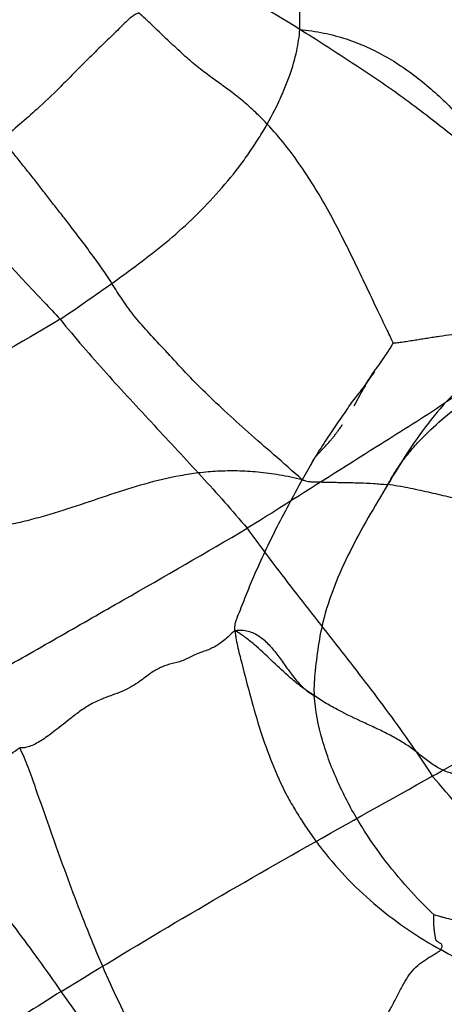
# Model space of a CAD drawing. Units: millimetres. Extents: x 0 to 420, y 0 to 297.
# Drawn here: x 185 to 189, y 190 to 199 of the extents above; entities that cross this region are included whole.
import ezdxf

# ---------------------------------------------------------------- set-up
doc = ezdxf.new("R2010")
doc.units = ezdxf.units.MM
doc.header["$LTSCALE"] = 23.1
doc.layers.add('DEFAULTSHADER_29', color=7, linetype='CONTINUOUS')

msp = doc.modelspace()

# ---------------------------------------------------------------- linework, layer by layer
at = {"layer": 'DEFAULTSHADER_29', "color": 6, "linetype": 'Continuous'}
for p, q in [((187.9729, 195.7936), (188.0246, 195.8868)), ((188.0246, 195.8868), (188.0353, 195.9058)), ((188.0353, 195.9058), (188.0462, 195.925)), ((187.9576, 195.7665), (187.9729, 195.7936)), ((187.6826, 195.3825), (187.6928, 195.3936)), ((187.6928, 195.3936), (187.703, 195.4048)), ((187.703, 195.4048), (187.7132, 195.4162)), ((187.7132, 195.4162), (187.7235, 195.4278)), ((187.7235, 195.4278), (187.7338, 195.4396)), ((187.6278, 195.3236), (187.6375, 195.3342))]:
    msp.add_line(p, q, dxfattribs=at)
for points in [[(188.0462, 195.925), (188.0573, 195.9442), (188.0629, 195.9538), (188.0686, 195.9634), (188.0744, 195.9731), (188.0802, 195.9827), (188.0862, 195.9923), (188.0922, 196.0019), (188.0984, 196.0115), (188.1046, 196.021), (188.111, 196.0305), (188.1174, 196.0399), (188.124, 196.0492), (188.1307, 196.0585), (188.1376, 196.0676), (188.1446, 196.0766), (188.1517, 196.0854)], [(187.7338, 195.4396), (187.7389, 195.4456), (187.7441, 195.4517), (187.7492, 195.4578), (187.7544, 195.464), (187.7595, 195.4702), (187.7647, 195.4765), (187.7698, 195.4828), (187.775, 195.4893), (187.7801, 195.4957), (187.7852, 195.5023), (187.7904, 195.5089), (187.7955, 195.5156), (187.8006, 195.5223), (187.8057, 195.5291), (187.8108, 195.536), (187.8159, 195.5429), (187.821, 195.55), (187.8261, 195.557), (187.8312, 195.5642), (187.8363, 195.5714), (187.8414, 195.5787), (187.8465, 195.5861), (187.8516, 195.5936)], [(187.5626, 195.2221), (187.563, 195.2271), (187.5643, 195.2324), (187.5661, 195.238), (187.5686, 195.2444), (187.5718, 195.251), (187.5753, 195.2573), (187.5787, 195.2629), (187.5822, 195.2682), (187.5857, 195.2732), (187.5892, 195.278), (187.5927, 195.2826), (187.5964, 195.2873), (187.6004, 195.2923), (187.6046, 195.2973), (187.609, 195.3025), (187.6135, 195.3077), (187.6182, 195.313), (187.623, 195.3183), (187.6278, 195.3236)], [(187.6375, 195.3342), (187.6624, 195.3608), (187.6826, 195.3825)]]:
    msp.add_lwpolyline(points, dxfattribs=at)
for points, knots in [([(187.4552, 199.2604), (187.4536, 199.3249), (187.4535, 199.4153), (187.4592, 199.5286), (187.4647, 199.5987), (187.4709, 199.6636), (187.4769, 199.7266), (187.4821, 199.7911), (187.4858, 199.869), (187.4862, 199.9635), (187.4838, 200.0755), (187.4795, 200.1954), (187.4729, 200.3618), (187.4674, 200.5281), (187.4676, 200.6901), (187.4711, 200.7853), (187.4769, 200.8572), (187.4817, 200.9086), (187.4863, 200.9599), (187.491, 201.0313), (187.4921, 201.1257), (187.4888, 201.2448), (187.4835, 201.3704), (187.4771, 201.5456), (187.4769, 201.7683), (187.4984, 201.9469), (187.5185, 202.034)], [0, 0, 0, 0, 0.069656, 0.097574, 0.122482, 0.145557, 0.167957, 0.190842, 0.215388, 0.252119, 0.292841, 0.336416, 0.381684, 0.472642, 0.516033, 0.556543, 0.575491, 0.593926, 0.61231, 0.631107, 0.671137, 0.714215, 0.759689, 0.80686, 0.903595, 1, 1, 1, 1]), ([(187.4552, 199.2604), (186.8816, 199.6145), (185.9921, 200.1102), (185.0577, 200.5083), (184.7413, 200.6351)], [0, 0, 0, 0, 0.664118, 1, 1, 1, 1]), ([(185.9617, 199.4131), (185.9489, 199.4086), (185.9249, 199.3978), (185.8828, 199.3699), (185.8218, 199.3107), (185.7361, 199.2269), (185.633, 199.1263), (185.5298, 199.0258), (185.4273, 198.9246), (185.3266, 198.8217), (185.192, 198.6849), (184.9833, 198.487), (184.8001, 198.3325), (184.6918, 198.2381)], [0, 0, 0, 0, 0.02346, 0.04526, 0.08705, 0.170038, 0.253094, 0.336205, 0.419315, 0.502384, 0.585412, 0.75139, 1, 1, 1, 1]), ([(188.3212, 196.3509), (188.3131, 196.3686), (188.2945, 196.4079), (188.2519, 196.497), (188.1428, 196.7228), (187.9749, 197.0822), (187.7478, 197.5375), (187.5332, 197.8994), (187.3378, 198.1692), (187.1954, 198.338), (187.0807, 198.4561), (187.0022, 198.53), (186.9257, 198.5976), (186.8293, 198.674), (186.7114, 198.7593), (186.6129, 198.8305), (186.5331, 198.8917), (186.471, 198.942), (186.4076, 198.9967), (186.3207, 199.0752), (186.2128, 199.1772), (186.0868, 199.2981), (186.0029, 199.3763), (185.9617, 199.4131)], [0, 0, 0, 0, 0.014879, 0.033156, 0.075375, 0.206314, 0.335983, 0.463672, 0.526929, 0.590093, 0.632045, 0.652525, 0.672381, 0.710003, 0.746363, 0.78341, 0.802796, 0.823092, 0.844466, 0.866705, 0.912483, 0.9578, 1, 1, 1, 1]), ([(185.2295, 196.5711), (185.3215, 196.6305), (185.4999, 196.7548), (185.7653, 196.941), (186.0242, 197.1316), (186.2753, 197.3325), (186.5138, 197.5516), (186.7366, 197.7896), (186.9063, 198.0025), (187.0293, 198.1798), (187.14, 198.3558), (187.2353, 198.5334), (187.3137, 198.7091), (187.3748, 198.8674), (187.4281, 199.0496), (187.4501, 199.1936), (187.4552, 199.2604)], [0, 0, 0, 0, 0.091208, 0.180973, 0.269943, 0.358812, 0.448527, 0.53934, 0.630034, 0.674857, 0.718912, 0.803105, 0.842367, 0.87912, 0.94427, 1, 1, 1, 1]), ([(183.422, 198.5097), (183.9727, 197.914), (184.5759, 197.2684), (185.1803, 196.624), (185.2295, 196.5711)], [0, 0, 0, 0, 0.918223, 1, 1, 1, 1]), ([(187.4768, 195.0805), (187.3902, 195.1589), (187.2223, 195.3049), (186.9805, 195.5167), (186.7593, 195.7158), (186.5572, 195.9085), (186.3746, 196.0952), (186.2131, 196.2751), (186.061, 196.4349), (185.9274, 196.5845), (185.8176, 196.7342), (185.7232, 196.8842), (185.6294, 197.031), (185.5277, 197.1683), (185.4303, 197.3003), (185.3374, 197.4218), (185.2517, 197.5331), (185.1712, 197.6349), (185.0959, 197.7336), (185.0201, 197.8312), (184.9419, 197.9298), (184.8613, 198.0307), (184.7783, 198.1341), (184.721, 198.2032), (184.6918, 198.2381)], [0, 0, 0, 0, 0.08287, 0.15792, 0.228204, 0.294079, 0.356023, 0.413543, 0.46568, 0.51261, 0.555807, 0.59718, 0.638409, 0.679454, 0.71841, 0.754874, 0.78798, 0.818098, 0.846995, 0.876049, 0.90585, 0.936337, 0.967677, 1, 1, 1, 1]), ([(189.971, 197.2839), (189.9629, 197.2403), (189.9397, 197.1512), (189.8889, 197.0179), (189.823, 196.8812), (189.7433, 196.7424), (189.651, 196.6036), (189.5117, 196.4193), (189.314, 196.2008), (189.0472, 195.9672), (188.7605, 195.7608), (188.4646, 195.5717), (187.9659, 195.261), (187.4684, 194.9439), (187.068, 194.6921), (186.9661, 194.6302)], [0, 0, 0, 0, 0.032385, 0.066995, 0.103994, 0.143057, 0.183735, 0.225645, 0.311637, 0.398294, 0.484015, 0.569295, 0.654678, 0.912944, 1, 1, 1, 1]), ([(185.2295, 196.5711), (184.8653, 196.3477), (184.1198, 195.9306), (182.9907, 195.3405), (182.2492, 194.9313), (181.8808, 194.7286)], [0, 0, 0, 0, 0.335344, 0.669995, 1, 1, 1, 1]), ([(185.2295, 196.5711), (185.3686, 196.4001), (185.6555, 196.0685), (186.0999, 195.5886), (186.5423, 195.1154), (186.8282, 194.7941), (186.9661, 194.6302)], [0, 0, 0, 0, 0.253855, 0.504785, 0.753347, 1, 1, 1, 1]), ([(188.3212, 196.3509), (188.3267, 196.3506), (188.3397, 196.3512), (188.3613, 196.3535), (188.3867, 196.3569), (188.4235, 196.3624), (188.4704, 196.3696), (188.5267, 196.3784), (188.5828, 196.3873), (188.6387, 196.3961), (188.6945, 196.4047), (188.7688, 196.4161), (188.8617, 196.4297), (188.9732, 196.4451), (189.0843, 196.46), (189.2314, 196.4777), (189.4144, 196.494), (189.5606, 196.5053), (189.6335, 196.5099)], [0, 0, 0, 0, 0.012529, 0.029417, 0.049255, 0.07059, 0.113807, 0.156947, 0.199864, 0.242614, 0.285293, 0.327942, 0.413201, 0.498311, 0.583108, 0.667428, 0.834396, 1, 1, 1, 1]), ([(188.3212, 196.3509), (188.3137, 196.3377), (188.2955, 196.308), (188.263, 196.2583), (188.2216, 196.1982), (188.172, 196.1266), (188.1104, 196.0453), (188.052, 195.9411), (187.9605, 195.8383), (187.8751, 195.7094), (187.777, 195.5697), (187.6757, 195.4163), (187.5731, 195.2528), (187.5079, 195.139), (187.4768, 195.0805)], [0, 0, 0, 0, 0.029795, 0.068372, 0.116848, 0.173203, 0.239451, 0.31709, 0.406999, 0.508623, 0.62075, 0.742489, 0.869774, 1, 1, 1, 1]), ([(187.4768, 195.0805), (187.4071, 195.0977), (187.2707, 195.1263), (187.0693, 195.1532), (186.8772, 195.1643), (186.6933, 195.1612), (186.5165, 195.1457), (186.2904, 195.1111), (186.0169, 195.0453), (185.6971, 194.9436), (185.3777, 194.8339), (185.1056, 194.7477), (184.8799, 194.6886), (184.7337, 194.657), (184.6144, 194.6358), (184.5248, 194.621), (184.4372, 194.6062), (184.341, 194.5883), (184.2392, 194.5646), (184.1333, 194.5341), (184.0354, 194.5013), (183.9426, 194.4671), (183.8521, 194.4324), (183.7609, 194.3984), (183.6662, 194.366), (183.601, 194.3467), (183.5673, 194.3377)], [0, 0, 0, 0, 0.053434, 0.103591, 0.151091, 0.196508, 0.240361, 0.283099, 0.366645, 0.449404, 0.53281, 0.618022, 0.661734, 0.706482, 0.72926, 0.751946, 0.774108, 0.795315, 0.824784, 0.851887, 0.877295, 0.901633, 0.925489, 0.94944, 0.974071, 1, 1, 1, 1]), ([(186.8528, 193.6822), (186.8518, 193.6949), (186.8516, 193.7188), (186.8571, 193.7526), (186.8665, 193.7826), (186.8853, 193.8295), (186.9114, 193.8955), (186.9569, 194.0101), (187.0555, 194.2534), (187.229, 194.6225), (187.3919, 194.9267), (187.4768, 195.0805)], [0, 0, 0, 0, 0.024748, 0.046428, 0.066509, 0.086011, 0.144986, 0.20495, 0.326744, 0.657179, 1, 1, 1, 1]), ([(187.4768, 195.0805), (187.4871, 195.0769), (187.5054, 195.0712), (187.5303, 195.0655), (187.5503, 195.0631), (187.5677, 195.0625), (187.584, 195.0619), (187.6054, 195.0612), (187.6322, 195.0604), (187.6641, 195.0595), (187.6959, 195.0587), (187.7275, 195.058), (187.7695, 195.0572), (187.8218, 195.0563), (187.8845, 195.0552), (187.9474, 195.0539), (188.032, 195.0515), (188.14, 195.0463), (188.2267, 195.0396), (188.2707, 195.0354)], [0, 0, 0, 0, 0.041164, 0.072004, 0.096145, 0.117029, 0.137328, 0.157565, 0.197866, 0.237951, 0.277843, 0.317563, 0.357133, 0.435934, 0.514545, 0.59329, 0.672497, 0.833551, 1, 1, 1, 1]), ([(188.2707, 195.0354), (188.1482, 194.8323), (187.966, 194.5261), (187.7698, 194.0959), (187.6696, 193.7891), (187.6175, 193.5044), (187.5965, 193.305), (187.5853, 193.1635), (187.5854, 193.107), (187.5876, 193.0789)], [0, 0, 0, 0, 0.338521, 0.507375, 0.673846, 0.797482, 0.919642, 0.959821, 1, 1, 1, 1]), ([(189.3592, 194.8117), (189.3192, 194.8214), (189.2483, 194.8378), (189.1511, 194.8575), (189.0695, 194.8722), (188.9926, 194.8863), (188.9134, 194.9032), (188.7978, 194.9295), (188.6454, 194.9655), (188.4593, 195.006), (188.3332, 195.0276), (188.2707, 195.0354)], [0, 0, 0, 0, 0.111047, 0.196558, 0.267525, 0.334877, 0.407492, 0.486015, 0.654971, 0.830095, 1, 1, 1, 1]), ([(188.684, 192.3287), (188.7937, 192.39), (189.0123, 192.5139), (189.4512, 192.7577), (189.8904, 192.9995), (190.333, 193.2332), (190.6656, 193.4058), (190.9962, 193.5829), (191.2647, 193.7442), (191.4692, 193.8881), (191.614, 194.0052), (191.746, 194.1331), (191.9, 194.3111), (192.0254, 194.5028), (192.1152, 194.7021), (192.146, 194.8023), (192.1571, 194.852)], [0, 0, 0, 0, 0.085683, 0.171363, 0.342375, 0.42757, 0.51268, 0.597952, 0.683348, 0.72603, 0.768408, 0.810242, 0.851155, 0.9288, 0.965318, 1, 1, 1, 1]), ([(183.5229, 192.6391), (183.6174, 192.6947), (183.8063, 192.8063), (184.0905, 192.9727), (184.3757, 193.1384), (184.7577, 193.3589), (185.2373, 193.6333), (186.007, 194.0726), (186.5837, 194.4047), (186.9661, 194.6302)], [0, 0, 0, 0, 0.082667, 0.165463, 0.248407, 0.331499, 0.498105, 0.665156, 1, 1, 1, 1]), ([(186.9661, 194.6302), (187.1054, 194.436), (187.3954, 194.0537), (187.8419, 193.4892), (188.2807, 192.9201), (188.5554, 192.5287), (188.684, 192.3287)], [0, 0, 0, 0, 0.249609, 0.500951, 0.75174, 1, 1, 1, 1]), ([(186.8528, 193.6822), (186.834, 193.6664), (186.8005, 193.6337), (186.751, 193.5891), (186.7033, 193.5524), (186.6555, 193.5242), (186.6068, 193.503), (186.5574, 193.4847), (186.5059, 193.4681), (186.4561, 193.4427), (186.404, 193.4197), (186.3533, 193.3946), (186.3003, 193.3801), (186.2489, 193.3678), (186.198, 193.3549), (186.152, 193.3304), (186.1031, 193.3085), (186.057, 193.2747), (186.0066, 193.2366), (185.949, 193.1945), (185.8808, 193.1525), (185.8012, 193.1133), (185.7088, 193.0791), (185.6055, 193.0425), (185.499, 192.9909), (185.4024, 192.9236), (185.3168, 192.8571), (185.2415, 192.7972), (185.1742, 192.7442), (185.1123, 192.6981), (185.0545, 192.6591), (185.0003, 192.6273), (184.949, 192.6043), (184.9008, 192.592), (184.8698, 192.5905), (184.8555, 192.5921)], [0, 0, 0, 0, 0.032028, 0.060979, 0.086762, 0.110366, 0.133124, 0.155847, 0.17907, 0.203564, 0.228578, 0.253402, 0.277013, 0.29992, 0.322447, 0.345067, 0.367627, 0.392079, 0.419239, 0.450129, 0.485055, 0.523477, 0.565616, 0.613347, 0.666371, 0.719183, 0.766456, 0.807654, 0.844694, 0.878097, 0.908221, 0.935559, 0.959929, 0.981253, 1, 1, 1, 1]), ([(186.8528, 193.6822), (186.8538, 193.6709), (186.8563, 193.6477), (186.8636, 193.5994), (186.8762, 193.5362), (186.8947, 193.4582), (186.9355, 193.2985), (186.997, 193.0601), (187.1162, 192.6481), (187.2498, 192.2997), (187.4037, 192.0259), (187.4857, 191.8951), (187.5716, 191.7686), (187.706, 191.5875), (187.9015, 191.3637), (188.1709, 191.1151), (188.4589, 190.8988), (188.6619, 190.7744), (188.7651, 190.7174)], [0, 0, 0, 0, 0.009304, 0.019115, 0.039997, 0.062078, 0.084732, 0.174988, 0.26371, 0.436141, 0.478599, 0.52077, 0.562506, 0.60381, 0.705476, 0.805305, 0.903495, 1, 1, 1, 1]), ([(188.7003, 191.0411), (188.6169, 191.1207), (188.4498, 191.2928), (188.2139, 191.5795), (187.9937, 191.9052), (187.8353, 192.2053), (187.7286, 192.4624), (187.6396, 192.7297), (187.5983, 192.9388), (187.5876, 193.0789)], [0, 0, 0, 0, 0.146063, 0.303471, 0.46974, 0.643235, 0.732328, 0.822021, 1, 1, 1, 1]), ([(188.9104, 192.3491), (188.8907, 192.3507), (188.8519, 192.3574), (188.7961, 192.3766), (188.7433, 192.4032), (188.675, 192.4463), (188.5936, 192.5095), (188.4958, 192.5873), (188.39, 192.656), (188.2792, 192.717), (188.1648, 192.7731), (188.0087, 192.8454), (187.8513, 192.9188), (187.698, 193.0043), (187.6238, 193.0529), (187.5876, 193.0789)], [0, 0, 0, 0, 0.039022, 0.077411, 0.116087, 0.155503, 0.236664, 0.319454, 0.40222, 0.485311, 0.569109, 0.653701, 0.82507, 0.91193, 1, 1, 1, 1]), ([(183.3023, 191.6529), (183.3829, 191.7005), (183.5345, 191.7897), (183.7213, 191.9013), (183.8638, 191.9884), (183.956, 192.0425), (184.0336, 192.085), (184.1189, 192.1312), (184.2346, 192.195), (184.3821, 192.28), (184.538, 192.3756), (184.6968, 192.4808), (184.801, 192.5568), (184.8555, 192.5921)], [0, 0, 0, 0, 0.154656, 0.29062, 0.359508, 0.430586, 0.467197, 0.505633, 0.590798, 0.685467, 0.786987, 0.892784, 1, 1, 1, 1]), ([(185.2412, 190.3316), (185.1055, 190.5277), (184.8943, 190.8169), (184.6053, 191.1972), (184.3861, 191.4817), (184.1664, 191.7667), (183.9479, 192.0536), (183.7323, 192.3438), (183.592, 192.54), (183.5229, 192.6391)], [0, 0, 0, 0, 0.248641, 0.373235, 0.498058, 0.623123, 0.748446, 0.874053, 1, 1, 1, 1]), ([(187.2721, 188.4384), (187.1983, 188.5028), (187.0437, 188.627), (186.8074, 188.8094), (186.5774, 189.0014), (186.3911, 189.1908), (186.2537, 189.3758), (186.0577, 189.6831), (185.8017, 190.1581), (185.5128, 190.8168), (185.2969, 191.3877), (185.1304, 191.8553), (185.0361, 192.1259), (184.9714, 192.3119), (184.9354, 192.4107), (184.8978, 192.5043), (184.8701, 192.5639), (184.8555, 192.5921)], [0, 0, 0, 0, 0.059933, 0.121234, 0.182596, 0.24314, 0.283172, 0.323333, 0.466044, 0.612664, 0.763013, 0.83935, 0.916289, 0.938285, 0.959858, 0.980564, 1, 1, 1, 1]), ([(185.2412, 190.3316), (185.616, 190.561), (186.3705, 191.0181), (187.5206, 191.6798), (188.2953, 192.1125), (188.684, 192.3287)], [0, 0, 0, 0, 0.331214, 0.664766, 1, 1, 1, 1]), ([(190.2508, 189.2196), (190.2263, 189.3138), (190.1634, 189.4981), (189.9943, 189.8988), (189.7849, 190.4369), (189.5514, 190.9912), (189.3332, 191.4211), (189.1472, 191.7365), (188.9331, 192.0425), (188.7708, 192.2352), (188.684, 192.3287)], [0, 0, 0, 0, 0.083351, 0.166256, 0.372327, 0.577618, 0.680679, 0.784756, 0.890773, 1, 1, 1, 1]), ([(188.7651, 190.7174), (188.765, 190.7205), (188.7671, 190.7285), (188.7727, 190.7386), (188.7776, 190.7505), (188.774, 190.7605), (188.7694, 190.7701), (188.7589, 190.7765), (188.7471, 190.7833), (188.735, 190.7907), (188.7247, 190.7986), (188.7182, 190.808), (188.7156, 190.8181), (188.7137, 190.8286), (188.712, 190.8402), (188.7097, 190.8527), (188.7072, 190.866), (188.7051, 190.8807), (188.7031, 190.8968), (188.7013, 190.9142), (188.6998, 190.932), (188.6988, 190.949), (188.6982, 190.9649), (188.6977, 190.9796), (188.6976, 190.9933), (188.6973, 191.0061), (188.6969, 191.0187), (188.6979, 191.0301), (188.6983, 191.0383), (188.7003, 191.0411)], [0, 0, 0, 0, 0.026062, 0.067396, 0.100266, 0.128687, 0.154371, 0.188879, 0.228996, 0.270653, 0.309008, 0.338181, 0.365357, 0.395628, 0.429122, 0.464759, 0.502618, 0.543972, 0.589933, 0.64021, 0.691951, 0.740701, 0.785015, 0.826218, 0.864966, 0.900912, 0.935417, 0.970384, 1, 1, 1, 1]), ([(190.3083, 190.8257), (190.3006, 190.8231), (190.2832, 190.8187), (190.2544, 190.8145), (190.221, 190.8117), (190.1689, 190.8099), (190.0968, 190.8109), (190.0049, 190.8158), (189.9094, 190.8233), (189.8151, 190.8323), (189.7272, 190.8416), (189.6621, 190.8487), (189.6179, 190.8534), (189.5903, 190.8565), (189.5613, 190.8601), (189.515, 190.8666), (189.4484, 190.8771), (189.3627, 190.8916), (189.277, 190.9067), (189.2013, 190.9203), (189.1393, 190.9316), (189.0671, 190.9458), (188.9892, 190.9649), (188.8995, 190.9878), (188.8327, 191.0052), (188.7806, 191.019), (188.7473, 191.0279), (188.7211, 191.0351), (188.7062, 191.0393), (188.7003, 191.0411)], [0, 0, 0, 0, 0.014951, 0.03287, 0.053519, 0.076592, 0.12862, 0.186051, 0.245845, 0.304917, 0.360153, 0.408429, 0.425337, 0.441914, 0.459446, 0.479222, 0.52777, 0.58342, 0.639128, 0.687847, 0.724888, 0.755018, 0.823096, 0.872353, 0.9254, 0.949996, 0.97152, 0.988634, 1, 1, 1, 1]), ([(191.8411, 190.7613), (191.7963, 190.7476), (191.699, 190.724), (191.5464, 190.6878), (191.3811, 190.6462), (191.2034, 190.6003), (191.0095, 190.5499), (190.7959, 190.498), (190.5617, 190.447), (190.3106, 190.4059), (190.0504, 190.3856), (189.7895, 190.3899), (189.5324, 190.4221), (189.2771, 190.486), (189.019, 190.5826), (188.8503, 190.6687), (188.7651, 190.7174)], [0, 0, 0, 0, 0.044274, 0.094544, 0.148088, 0.205311, 0.267863, 0.337312, 0.412982, 0.494206, 0.577431, 0.659158, 0.740237, 0.821564, 0.907224, 1, 1, 1, 1]), ([(187.2721, 188.4384), (187.2821, 188.4527), (187.3031, 188.4823), (187.3483, 188.5441), (187.4101, 188.6261), (187.4884, 188.7291), (187.5975, 188.8748), (187.7043, 189.0246), (187.8009, 189.1783), (187.854, 189.2739), (187.8904, 189.3497), (187.9228, 189.4231), (187.9596, 189.515), (188.0035, 189.6259), (188.0528, 189.738), (188.1121, 189.8504), (188.177, 189.9631), (188.2425, 190.0744), (188.3039, 190.1821), (188.3564, 190.2857), (188.4185, 190.4089), (188.4876, 190.5216), (188.5714, 190.5921), (188.6198, 190.6255), (188.655, 190.6477), (188.6882, 190.6676), (188.7182, 190.6853), (188.7405, 190.6992), (188.7556, 190.7098), (188.7621, 190.7149), (188.7651, 190.7174)], [0, 0, 0, 0, 0.019048, 0.039383, 0.083331, 0.130673, 0.180229, 0.281312, 0.330607, 0.377685, 0.400167, 0.422082, 0.464969, 0.507753, 0.551814, 0.598185, 0.645877, 0.693255, 0.738637, 0.780732, 0.819542, 0.889066, 0.921962, 0.937869, 0.953058, 0.967205, 0.979968, 0.991001, 0.995771, 1, 1, 1, 1]), ([(185.2412, 190.3316), (185.0127, 190.1867), (184.6696, 189.9708), (184.2114, 189.6855), (183.8682, 189.4735), (183.525, 189.2632), (183.2388, 189.0892), (183.0098, 188.9508), (182.8381, 188.8475), (182.6663, 188.7445), (182.5515, 188.6764), (182.4939, 188.6427)], [0, 0, 0, 0, 0.251706, 0.377067, 0.502136, 0.626937, 0.751498, 0.813696, 0.875844, 0.937945, 1, 1, 1, 1]), ([(186.9513, 187.4468), (186.9175, 187.5338), (186.7717, 187.8529), (186.4931, 188.3939), (185.9726, 189.2792), (185.5391, 189.9157), (185.2412, 190.3316)], [0, 0, 0, 0, 0.083352, 0.313006, 0.543154, 1, 1, 1, 1])]:
    msp.add_open_spline(points, degree=3, knots=knots, dxfattribs=at)
at = {"layer": 'DEFAULTSHADER_29', "color": 7, "linetype": 'Continuous'}
for points, knots in [([(189.971, 197.2839), (189.9083, 197.344), (189.787, 197.4691), (189.6018, 197.655), (189.4054, 197.8319), (189.1342, 198.061), (188.789, 198.3429), (188.3616, 198.6681), (187.9137, 198.9703), (187.6085, 199.1636), (187.4552, 199.2604)], [0, 0, 0, 0, 0.081212, 0.162939, 0.245333, 0.328317, 0.494924, 0.662146, 0.830419, 1, 1, 1, 1]), ([(187.4552, 199.2604), (187.5297, 199.2534), (187.6749, 199.2319), (187.8837, 199.1763), (188.0789, 199.1005), (188.2616, 199.0069), (188.4331, 198.8976), (188.6491, 198.7338), (188.8984, 198.5005), (189.1726, 198.195), (189.4341, 197.8796), (189.6938, 197.5701), (189.8761, 197.3749), (189.971, 197.2839)], [0, 0, 0, 0, 0.068283, 0.133554, 0.196832, 0.258963, 0.320599, 0.382195, 0.506142, 0.631331, 0.756596, 0.880069, 1, 1, 1, 1]), ([(189.6335, 196.5099), (189.6251, 196.4874), (189.6034, 196.4438), (189.5586, 196.3855), (189.5045, 196.3333), (189.4431, 196.2854), (189.3763, 196.2403), (189.2823, 196.1815), (189.1627, 196.1085), (189.0275, 196.0078), (188.8587, 195.8575), (188.6666, 195.6415), (188.4605, 195.35), (188.334, 195.1426), (188.2707, 195.0354)], [0, 0, 0, 0, 0.035477, 0.071098, 0.107837, 0.146065, 0.185719, 0.226476, 0.30944, 0.392054, 0.474565, 0.642155, 0.816617, 1, 1, 1, 1]), ([(188.2707, 195.0354), (188.2947, 195.0804), (188.3456, 195.1667), (188.4311, 195.2873), (188.5226, 195.3976), (188.6494, 195.5313), (188.8159, 195.68), (189.0193, 195.8401), (189.214, 195.9911), (189.363, 196.1207), (189.4665, 196.2311), (189.534, 196.3175), (189.5911, 196.41), (189.6209, 196.476), (189.6335, 196.5099)], [0, 0, 0, 0, 0.075352, 0.147948, 0.218392, 0.287113, 0.42027, 0.548065, 0.669781, 0.784615, 0.839589, 0.893333, 0.946483, 1, 1, 1, 1]), ([(186.8528, 193.6822), (186.8739, 193.685), (186.9152, 193.6869), (186.9751, 193.6775), (187.0299, 193.6572), (187.0803, 193.6278), (187.1269, 193.5909), (187.186, 193.5326), (187.2531, 193.4486), (187.3284, 193.3419), (187.3927, 193.2538), (187.448, 193.1888), (187.4911, 193.1453), (187.5371, 193.1077), (187.5704, 193.0874), (187.5876, 193.0789)], [0, 0, 0, 0, 0.064373, 0.124182, 0.182133, 0.240289, 0.299936, 0.361644, 0.490905, 0.624601, 0.756854, 0.820714, 0.882459, 0.942055, 1, 1, 1, 1]), ([(187.5876, 193.0789), (187.5639, 193.0935), (187.5093, 193.1287), (187.4282, 193.1893), (187.318, 193.2832), (187.1894, 193.4076), (187.0589, 193.5304), (186.9455, 193.621), (186.8846, 193.6626), (186.8528, 193.6822)], [0, 0, 0, 0, 0.087687, 0.204441, 0.318569, 0.543197, 0.767933, 0.882411, 1, 1, 1, 1])]:
    msp.add_open_spline(points, degree=3, knots=knots, dxfattribs=at)

doc.saveas('drawing.dxf')
